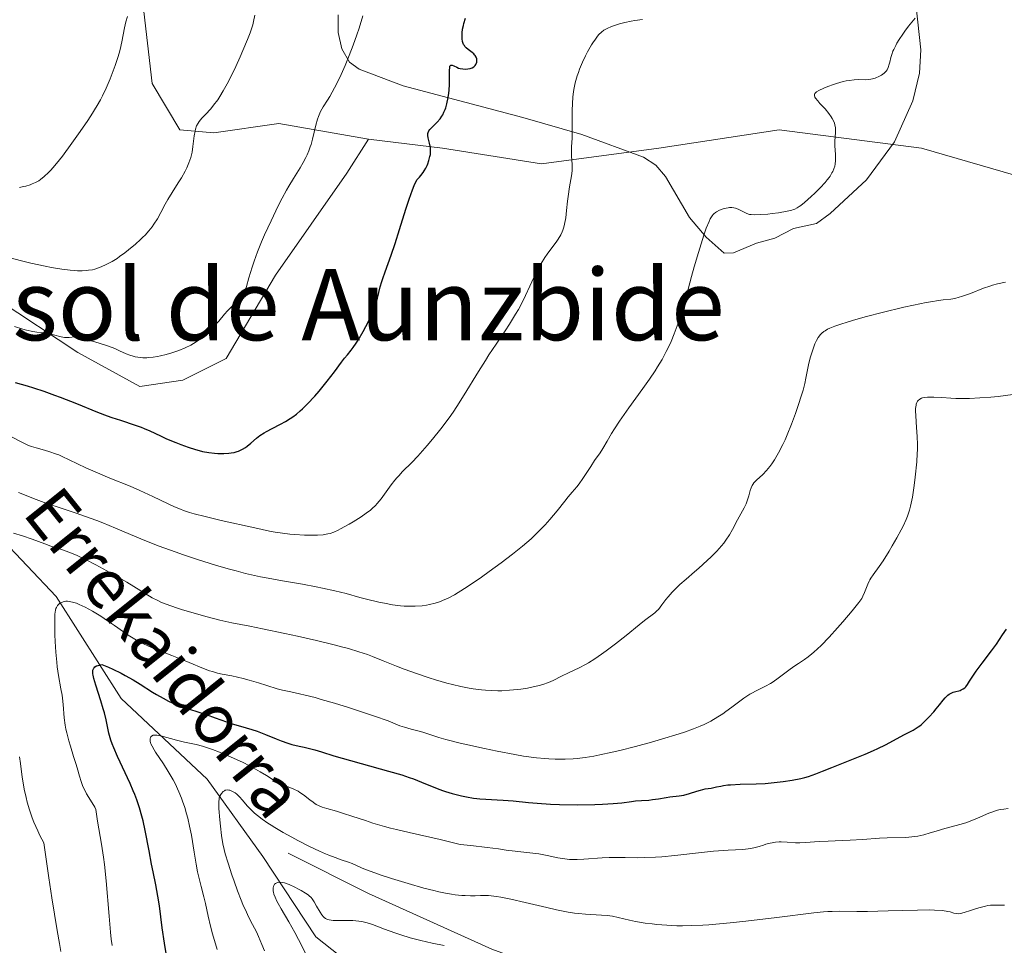
# Model space of a CAD drawing. Units: metres. Extents: x 654423 to 661319, y 4762562 to 4767344.
# Drawn here: x 655673 to 655832, y 4762992 to 4763142 of the extents above; entities that cross this region are included whole.
import ezdxf
from ezdxf.enums import TextEntityAlignment as Align

# ---------------------------------------------------------------- set-up
doc = ezdxf.new("R2010")
doc.units = ezdxf.units.M
doc.header["$MEASUREMENT"] = 0
doc.linetypes.add('DGN Style 3', pattern=[124.48688, 88.9192, -35.56768])
for name, color, linetype, lineweight in [('Entidades rústicas y varios', 7, 'Continuous', 0), ('Hidrografía', 7, 'Continuous', 0), ('Relieve y altimetría', 7, 'Continuous', 0), ('Textos de rotulación', 7, 'Continuous', 0), ('Viales y ferrocarril', 7, 'Continuous', 0)]:
    doc.layers.add(name, color=color, linetype=linetype, lineweight=lineweight)
doc.styles.add('Style-times', font='times.shx', dxfattribs={"bigfont": 'timesbig.shx'})
doc.styles.add('Style-timesi', font='timesi.shx', dxfattribs={"bigfont": 'timesibig.shx'})

msp = doc.modelspace()

# ---------------------------------------------------------------- linework, layer by layer
at = {"layer": 'Entidades rústicas y varios', "color": 92, "linetype": 'DGN Style 3', "lineweight": 0}
msp.add_polyline3d([(655724.59, 4763142.85, 975.13), (655724.63, 4763139.96, 975.13), (655725.21, 4763137.31, 975.13), (655726.46, 4763135.17, 975.13), (655728, 4763134.04, 975.13), (655735.13, 4763131.36, 975.13), (655754.52, 4763126.24, 975.05), (655764.06, 4763123.48, 973.64), (655774.05, 4763119.84, 971.55), (655776.02, 4763118.51, 971.08), (655777.58, 4763116.67, 970.53), (655781.47, 4763110.05, 969.23), (655784.15, 4763106.86, 969.16), (655787.09, 4763104.3, 969.16), (655788.59, 4763104.33, 969.16), (655792.32, 4763105.9, 969.16), (655795.3, 4763106.7, 969.16), (655798.28, 4763108.26, 969.16), (655802.02, 4763109.07, 967.97), (655804.24, 4763110.69, 967.31), (655810.11, 4763116.15, 965.26), (655814.63, 4763122.32, 963.3), (655817.62, 4763128.92, 961.71), (655818.67, 4763133.42, 960.98), (655818.92, 4763137.16, 960.64), (655818.14, 4763144.13, 960.44)], dxfattribs=at)
at = {"layer": 'Entidades rústicas y varios', "color": 250, "linetype": 'Continuous', "lineweight": 0}
msp.add_polyline3d([(655724.59, 4763142.85, 975.13), (655724.63, 4763139.96, 975.13), (655725.21, 4763137.31, 975.13), (655726.46, 4763135.17, 975.13), (655728, 4763134.04, 975.13), (655735.13, 4763131.36, 975.13), (655754.52, 4763126.24, 975.05), (655764.06, 4763123.48, 973.64), (655774.05, 4763119.84, 971.55), (655776.02, 4763118.51, 971.08), (655777.58, 4763116.67, 970.53), (655781.47, 4763110.05, 969.23), (655784.15, 4763106.86, 969.16), (655787.09, 4763104.3, 969.16), (655788.59, 4763104.33, 969.16), (655792.32, 4763105.9, 969.16), (655795.3, 4763106.7, 969.16), (655798.28, 4763108.26, 969.16), (655802.02, 4763109.07, 967.97), (655804.24, 4763110.69, 967.31), (655810.11, 4763116.15, 965.26), (655814.63, 4763122.32, 963.3), (655817.62, 4763128.92, 961.71), (655818.67, 4763133.42, 960.98), (655818.92, 4763137.16, 960.64), (655818.14, 4763144.13, 960.44)], dxfattribs=at)
at = {"layer": 'Hidrografía', "color": 142, "linetype": 'DGN Style 3', "lineweight": 13}
msp.add_polyline3d([(655764.21, 4762963.37, 897.28), (655761, 4762968.25, 899.04), (655750.5, 4762976.75, 900), (655733, 4762984.25, 905), (655721, 4762993.75, 910), (655712.43, 4763006.71, 913.23), (655703.44, 4763019.25, 917.64), (655689.51, 4763032.3, 925), (655679, 4763048.75, 930.74), (655659.5, 4763069.25, 940), (655639.5, 4763088.25, 947.41), (655622, 4763109.25, 955), (655605.49, 4763126.06, 961.41), (655588, 4763137.75, 969.03), (655577.5, 4763146.75, 972.17), (655568.5, 4763155.25, 975.72), (655564, 4763169.75, 982.14), (655560.5, 4763190.25, 991.2)], dxfattribs=at)
at = {"layer": 'Relieve y altimetría', "color": 36, "linetype": 'Continuous', "lineweight": 0, "flags": 128}
for points, elevation in [([(655673.03, 4763114.92), (655673.67, 4763115.06), (655674.06, 4763115.15), (655674.75, 4763115.36), (655675.08, 4763115.48), (655675.66, 4763115.73), (655676.16, 4763116.01), (655676.46, 4763116.21), (655677.06, 4763116.7), (655677.73, 4763117.32), (655678.11, 4763117.72), (655678.76, 4763118.45), (655679.54, 4763119.41), (655679.98, 4763119.98), (655681.51, 4763122.06), (655682.6, 4763123.6), (655683.98, 4763125.61), (655684.57, 4763126.51), (655685.62, 4763128.17), (655686.15, 4763129.1), (655686.46, 4763129.71), (655687.06, 4763130.99), (655687.71, 4763132.51), (655688.04, 4763133.34), (655688.53, 4763134.64), (655688.97, 4763135.95), (655689.16, 4763136.61), (655689.33, 4763137.25), (655689.61, 4763138.48), (655690.06, 4763140.72), (655690.27, 4763141.7), (655690.5, 4763142.58)], 965), ([(655701.33, 4763123.27), (655701.45, 4763124), (655701.52, 4763124.32), (655701.71, 4763124.86), (655701.95, 4763125.32), (655702.13, 4763125.59), (655702.55, 4763126.11), (655703.12, 4763126.71), (655703.99, 4763127.65), (655704.46, 4763128.22), (655705.12, 4763129.11), (655705.47, 4763129.64), (655706.03, 4763130.55), (655706.64, 4763131.66), (655706.97, 4763132.29), (655708.03, 4763134.47), (655708.75, 4763136.03), (655709.19, 4763137.04), (655709.96, 4763138.86), (655710.38, 4763139.94), (655710.54, 4763140.4), (655710.8, 4763141.22), (655710.93, 4763141.73), (655711.15, 4763142.78)], 960), ([(655712.23, 4763106.13), (655712.71, 4763107.23), (655713.76, 4763109.53), (655714.92, 4763111.95), (655715.56, 4763113.2), (655716.26, 4763114.46), (655716.63, 4763115.1), (655717.4, 4763116.37), (655718.45, 4763118.08), (655718.94, 4763118.93), (655719.39, 4763119.78), (655719.59, 4763120.2), (655719.87, 4763120.84), (655720.1, 4763121.47), (655720.24, 4763121.88), (655720.47, 4763122.7), (655720.99, 4763124.98), (655721.26, 4763125.96), (655721.41, 4763126.4), (655721.53, 4763126.67), (655721.78, 4763127.2), (655722.21, 4763127.95), (655722.88, 4763129.02), (655723.24, 4763129.62), (655724.04, 4763131.04), (655724.46, 4763131.85), (655725.1, 4763133.19), (655725.75, 4763134.66), (655726.08, 4763135.45), (655726.4, 4763136.26), (655727.04, 4763137.93), (655727.63, 4763139.61), (655727.99, 4763140.7), (655728.62, 4763142.69)], 955), ([(655762.36, 4763120.56), (655762.38, 4763121.49), (655762.47, 4763122.89), (655762.5, 4763123.72), (655762.49, 4763125.18), (655762.48, 4763127.37), (655762.52, 4763128.5), (655762.59, 4763129.51), (655762.65, 4763130), (655762.77, 4763130.74), (655762.99, 4763131.85), (655763.3, 4763132.96), (655763.48, 4763133.51), (655763.68, 4763134.06), (655764.14, 4763135.16), (655764.63, 4763136.2), (655764.96, 4763136.85), (655765.6, 4763137.97), (655765.83, 4763138.33), (655766.23, 4763138.92), (655766.59, 4763139.38), (655766.81, 4763139.63), (655767.22, 4763140.02), (655767.6, 4763140.33), (655767.81, 4763140.46), (655768.15, 4763140.64), (655768.82, 4763140.93), (655769.64, 4763141.22), (655770.13, 4763141.37), (655771, 4763141.6), (655772.02, 4763141.81), (655772.6, 4763141.9), (655773.87, 4763142.08)], 945), ([(655814.19, 4763136.41), (655814.39, 4763136.94), (655814.51, 4763137.24), (655814.83, 4763137.9), (655815.03, 4763138.26), (655815.38, 4763138.85), (655815.97, 4763139.73), (655816.32, 4763140.21), (655816.92, 4763140.98), (655818.01, 4763142.27)], 940), ([(655781.79, 4763100.52), (655782.22, 4763102.09), (655782.9, 4763104.42), (655783.79, 4763107.2), (655784.18, 4763108.32), (655784.63, 4763109.43), (655784.83, 4763109.85), (655785.14, 4763110.34), (655785.3, 4763110.53), (655785.41, 4763110.65), (655785.66, 4763110.86), (655785.86, 4763110.99), (655786.3, 4763111.23), (655786.78, 4763111.42), (655787.1, 4763111.51), (655787.71, 4763111.64), (655787.92, 4763111.66), (655788.31, 4763111.67), (655788.66, 4763111.63), (655788.89, 4763111.58), (655789.32, 4763111.43), (655789.8, 4763111.2), (655790.43, 4763110.86), (655790.76, 4763110.71), (655791.2, 4763110.57), (655791.46, 4763110.53), (655791.94, 4763110.49), (655792.93, 4763110.52), (655794.16, 4763110.62), (655794.85, 4763110.69), (655795.89, 4763110.82), (655797.29, 4763111.06), (655798.01, 4763111.24), (655798.32, 4763111.34), (655798.51, 4763111.42), (655798.87, 4763111.61), (655799.24, 4763111.84), (655799.5, 4763112.02), (655800.07, 4763112.49), (655801.14, 4763113.43), (655801.73, 4763113.98), (655802.61, 4763114.84), (655803.41, 4763115.71), (655803.76, 4763116.13), (655804.06, 4763116.52), (655804.23, 4763116.77), (655804.52, 4763117.26), (655804.64, 4763117.49), (655804.82, 4763117.94), (655804.96, 4763118.38), (655805.02, 4763118.67), (655805.08, 4763119.25), (655805.1, 4763119.58), (655805.08, 4763120.27), (655805.01, 4763121.67), (655805.01, 4763122.39), (655805.1, 4763123.82), (655805.1, 4763124.31), (655805.08, 4763124.55), (655805, 4763125.05), (655804.93, 4763125.3), (655804.78, 4763125.68), (655804.57, 4763126.07), (655804.41, 4763126.34), (655804.04, 4763126.86), (655803.4, 4763127.62), (655802.57, 4763128.52), (655802.22, 4763128.91), (655801.88, 4763129.34), (655801.77, 4763129.53), (655801.69, 4763129.78), (655801.7, 4763129.93), (655801.77, 4763130.11), (655801.91, 4763130.28), (655802.04, 4763130.38), (655802.4, 4763130.61), (655803.19, 4763130.99), (655803.83, 4763131.24), (655804.77, 4763131.58), (655805.26, 4763131.73), (655806.33, 4763132.03), (655806.84, 4763132.15), (655807.3, 4763132.23), (655808.12, 4763132.33), (655808.81, 4763132.36), (655809.88, 4763132.34), (655810.48, 4763132.36), (655810.83, 4763132.42), (655811.06, 4763132.47), (655811.5, 4763132.61), (655812.19, 4763132.92), (655812.53, 4763133.1), (655812.98, 4763133.41), (655813.21, 4763133.61), (655813.31, 4763133.72), (655813.45, 4763133.92), (655813.63, 4763134.3), (655813.8, 4763134.84), (655813.88, 4763135.18), (655814.06, 4763135.94), (655814.19, 4763136.41)], 940), ([(655669.49, 4763104.07), (655673.16, 4763103.11), (655674.89, 4763102.69), (655677.21, 4763102.18), (655678.21, 4763101.98), (655679.9, 4763101.69), (655681.25, 4763101.53), (655681.99, 4763101.47), (655682.42, 4763101.46), (655683.18, 4763101.46), (655683.91, 4763101.49), (655684.23, 4763101.52), (655684.84, 4763101.62), (655685.22, 4763101.71), (655686, 4763101.96), (655686.85, 4763102.33), (655687.31, 4763102.55), (655688.04, 4763102.96), (655688.83, 4763103.45), (655689.24, 4763103.73), (655690.1, 4763104.35), (655690.69, 4763104.81), (655691.84, 4763105.77), (655692.64, 4763106.51), (655693.01, 4763106.87), (655693.36, 4763107.22), (655693.97, 4763107.9), (655694.5, 4763108.56), (655694.81, 4763108.99), (655695.37, 4763109.85), (655695.92, 4763110.85), (655696.64, 4763112.23), (655697.05, 4763112.96), (655697.74, 4763114.09), (655698.75, 4763115.66), (655699.24, 4763116.46), (655699.84, 4763117.53), (655700.11, 4763118.07), (655700.47, 4763118.9), (655700.76, 4763119.76), (655700.88, 4763120.2), (655700.98, 4763120.65), (655701.12, 4763121.56), (655701.33, 4763123.27)], 960), ([(655670.63, 4763075.19), (655673.34, 4763073.77), (655674.16, 4763073.37), (655674.5, 4763073.21), (655674.99, 4763073.02), (655675.76, 4763072.79), (655677.1, 4763072.44), (655677.94, 4763072.19), (655678.88, 4763071.86), (655679.39, 4763071.66), (655679.94, 4763071.42), (655681.1, 4763070.88), (655683.77, 4763069.6), (655685.27, 4763068.92), (655687.68, 4763067.91), (655690.97, 4763066.59), (655692.53, 4763065.93), (655694.65, 4763064.96), (655697.08, 4763063.78), (655698.13, 4763063.29), (655699.09, 4763062.88), (655699.56, 4763062.7), (655700.56, 4763062.37), (655701.3, 4763062.16), (655703.08, 4763061.69), (655705.69, 4763061.07), (655711.11, 4763059.86), (655713.52, 4763059.35), (655714.41, 4763059.18), (655715.58, 4763059), (655716.78, 4763058.86), (655717.6, 4763058.79), (655719.19, 4763058.7), (655720.64, 4763058.67), (655721.29, 4763058.68), (655722.2, 4763058.75), (655722.93, 4763058.88), (655723.31, 4763058.97), (655723.91, 4763059.18), (655724.61, 4763059.49), (655725, 4763059.69), (655726.38, 4763060.46), (655727.04, 4763060.85), (655728.32, 4763061.67), (655729.17, 4763062.24), (655729.85, 4763062.75), (655730.13, 4763062.99), (655730.64, 4763063.47), (655730.94, 4763063.8), (655731.55, 4763064.56), (655733.2, 4763066.82), (655733.81, 4763067.6), (655734.11, 4763067.96), (655734.42, 4763068.31), (655735.05, 4763068.97), (655736.55, 4763070.46), (655737.5, 4763071.47), (655739.04, 4763073.2), (655739.9, 4763074.22), (655741.22, 4763075.88), (655742.56, 4763077.67), (655743.2, 4763078.59), (655743.83, 4763079.52), (655745.03, 4763081.4), (655747.31, 4763085.15), (655748.44, 4763086.96), (655749.01, 4763087.84), (655750.16, 4763089.55), (655751.65, 4763091.75), (655752.35, 4763092.82), (655753.33, 4763094.41), (655753.77, 4763095.2), (655754.58, 4763096.76), (655755.95, 4763099.67), (655756.57, 4763100.96), (655756.88, 4763101.54), (655757.48, 4763102.62), (655758.07, 4763103.57), (655758.45, 4763104.14), (655759.19, 4763105.16), (655759.88, 4763106.08), (655760.19, 4763106.53), (655760.62, 4763107.24), (655760.86, 4763107.75), (655760.97, 4763108.03), (655761.12, 4763108.48), (655761.24, 4763108.96), (655761.43, 4763110.02), (655761.57, 4763111.17), (655761.73, 4763112.72), (655761.82, 4763113.47), (655762.07, 4763115.02), (655762.38, 4763116.81), (655762.48, 4763117.6), (655762.49, 4763117.97), (655762.49, 4763118.67), (655762.39, 4763119.95), (655762.36, 4763120.56)], 945), ([(655672.22, 4763092.41), (655673.59, 4763091.98), (655674.19, 4763091.82), (655675.23, 4763091.61), (655675.84, 4763091.52), (655676.88, 4763091.42), (655677.58, 4763091.33), (655677.92, 4763091.26), (655678.57, 4763091.11), (655679.78, 4763090.78), (655680.33, 4763090.68), (655680.59, 4763090.66), (655681.08, 4763090.67), (655682.02, 4763090.75), (655682.51, 4763090.74), (655682.76, 4763090.7), (655683.28, 4763090.58), (655683.84, 4763090.41), (655684.66, 4763090.12), (655685.09, 4763089.98), (655687.29, 4763089.29), (655688.07, 4763089.01), (655688.46, 4763088.85), (655689.25, 4763088.5), (655690.32, 4763088.02), (655690.88, 4763087.8), (655691.45, 4763087.62), (655691.75, 4763087.54), (655692.2, 4763087.45), (655692.68, 4763087.4), (655693, 4763087.38), (655693.66, 4763087.39), (655694, 4763087.41), (655694.69, 4763087.48), (655695.38, 4763087.59), (655695.85, 4763087.69), (655696.79, 4763087.91), (655697.72, 4763088.17), (655698.18, 4763088.32), (655698.85, 4763088.55), (655699.84, 4763088.96), (655700.78, 4763089.42), (655701.23, 4763089.68), (655701.66, 4763089.96), (655702.48, 4763090.55), (655703.23, 4763091.18), (655703.69, 4763091.61), (655704.5, 4763092.45), (655705.28, 4763093.32), (655706.22, 4763094.41), (655706.73, 4763094.95), (655708.42, 4763096.61), (655708.91, 4763097.17), (655709.12, 4763097.45), (655709.3, 4763097.73), (655709.59, 4763098.3), (655709.8, 4763098.9), (655710.18, 4763100.29), (655710.69, 4763102.02), (655711.01, 4763102.98), (655711.58, 4763104.52), (655712.23, 4763106.13)], 955), ([(655672.88, 4763065.6), (655675.75, 4763064.43), (655677.49, 4763063.79), (655679.8, 4763063.03), (655682.24, 4763062.23), (655683.55, 4763061.78), (655685.54, 4763061.05), (655686.54, 4763060.66), (655688.58, 4763059.82), (655693.06, 4763057.95), (655695.67, 4763056.92), (655698.24, 4763055.98), (655699.61, 4763055.5), (655701.71, 4763054.8), (655704.93, 4763053.79), (655707.05, 4763053.18), (655708.1, 4763052.9), (655709.63, 4763052.51), (655711.1, 4763052.17), (655712.05, 4763051.96), (655713.88, 4763051.6), (655715.62, 4763051.28), (655718.83, 4763050.74), (655721.04, 4763050.34), (655722.08, 4763050.13), (655724.05, 4763049.69), (655725.89, 4763049.23), (655728.14, 4763048.63), (655729.2, 4763048.36), (655731.17, 4763047.87), (655732.1, 4763047.67), (655733.43, 4763047.43), (655734.69, 4763047.26), (655735.3, 4763047.21), (655735.91, 4763047.18), (655737.07, 4763047.18), (655738.19, 4763047.27), (655738.91, 4763047.37), (655739.38, 4763047.46), (655740.29, 4763047.68), (655741.17, 4763047.97), (655741.61, 4763048.15), (655742.29, 4763048.46), (655743.42, 4763049.06), (655744.05, 4763049.44), (655745.48, 4763050.35), (655747.79, 4763051.92), (655749.06, 4763052.81), (655750.98, 4763054.21), (655752.81, 4763055.61), (655753.66, 4763056.28), (655754.44, 4763056.93), (655755.82, 4763058.12), (655756.98, 4763059.22), (655757.67, 4763059.91), (655758.09, 4763060.35), (655758.86, 4763061.21), (655760.03, 4763062.6), (655761.31, 4763064.21), (655761.84, 4763064.87), (655762.5, 4763065.64), (655763.26, 4763066.51), (655763.63, 4763066.98), (655764.22, 4763067.84), (655765.05, 4763069.15), (655765.48, 4763069.8), (655766.12, 4763070.74), (655766.99, 4763072), (655767.43, 4763072.69), (655768.12, 4763073.87), (655768.86, 4763075.14), (655769.31, 4763075.87), (655770.12, 4763077.11), (655771.65, 4763079.29), (655773.93, 4763082.42), (655774.98, 4763083.91), (655775.89, 4763085.26), (655776.3, 4763085.89), (655777.02, 4763087.08), (655777.44, 4763087.86), (655777.71, 4763088.37), (655778.21, 4763089.4), (655778.48, 4763090), (655778.99, 4763091.23), (655779.46, 4763092.52), (655779.77, 4763093.41), (655780.35, 4763095.27), (655780.97, 4763097.46), (655781.79, 4763100.52)], 940), ([(655806.14, 4763092.88), (655806.82, 4763093.1), (655808, 4763093.45), (655810.12, 4763094.05), (655812.64, 4763094.7), (655816.14, 4763095.54), (655817.74, 4763095.9), (655819.74, 4763096.3), (655820.82, 4763096.5), (655821.45, 4763096.6), (655822.5, 4763096.74), (655823.77, 4763096.87), (655824.4, 4763096.98), (655825.1, 4763097.15), (655825.5, 4763097.27), (655826.93, 4763097.79), (655829.06, 4763098.61), (655830.06, 4763098.96), (655830.51, 4763099.1), (655831.32, 4763099.33), (655832.59, 4763099.6)], 935), ([(655735.29, 4763037.03), (655737.27, 4763036.31), (655739.33, 4763035.62), (655740.37, 4763035.29), (655742.2, 4763034.76), (655743.11, 4763034.53), (655744.46, 4763034.21), (655745.8, 4763033.95), (655746.47, 4763033.84), (655747.8, 4763033.67), (655748.46, 4763033.61), (655749.44, 4763033.55), (655750.43, 4763033.53), (655751.08, 4763033.54), (655752.35, 4763033.6), (655752.97, 4763033.65), (655754.15, 4763033.79), (655755.26, 4763033.96), (655755.94, 4763034.09), (655757.14, 4763034.37), (655757.71, 4763034.54), (655758.66, 4763034.87), (655759.41, 4763035.21), (655760.74, 4763035.9), (655761.87, 4763036.42), (655763.64, 4763037.25), (655764.62, 4763037.76), (655765.12, 4763038.05), (655766.17, 4763038.7), (655767.25, 4763039.43), (655767.99, 4763039.96), (655769.51, 4763041.1), (655771.23, 4763042.47), (655773.33, 4763044.18), (655774.19, 4763044.87), (655775.87, 4763046.14), (655776.26, 4763046.49), (655776.44, 4763046.69), (655777.01, 4763047.43), (655777.63, 4763048.26), (655778, 4763048.73), (655778.66, 4763049.48), (655779.05, 4763049.87), (655779.93, 4763050.7), (655780.91, 4763051.57), (655782.3, 4763052.76), (655783, 4763053.36), (655784.34, 4763054.57), (655784.98, 4763055.17), (655785.88, 4763056.08), (655786.67, 4763056.97), (655787.03, 4763057.42), (655787.36, 4763057.87), (655787.93, 4763058.75), (655788.41, 4763059.61), (655789.23, 4763061.18), (655790.32, 4763063.13), (655790.62, 4763063.76), (655790.75, 4763064.07), (655790.86, 4763064.4), (655791.06, 4763065.06), (655791.31, 4763065.93), (655791.45, 4763066.34), (655791.63, 4763066.72), (655791.73, 4763066.89), (655791.9, 4763067.14), (655792.3, 4763067.58), (655793.33, 4763068.52), (655793.92, 4763069.12), (655794.48, 4763069.81), (655794.77, 4763070.2), (655795.21, 4763070.86), (655795.88, 4763072.01), (655796.58, 4763073.36), (655796.93, 4763074.12), (655797.28, 4763074.92), (655797.98, 4763076.62), (655798.63, 4763078.36), (655799.02, 4763079.48), (655799.66, 4763081.49), (655799.84, 4763082.12), (655800.11, 4763083.2), (655800.3, 4763084.1), (655800.49, 4763085.15), (655800.59, 4763085.67), (655800.71, 4763086.22), (655800.99, 4763087.35), (655801.24, 4763088.18), (655801.63, 4763089.3), (655801.76, 4763089.62), (655802.02, 4763090.18), (655802.29, 4763090.64), (655802.48, 4763090.9), (655802.61, 4763091.06), (655802.88, 4763091.34), (655803.21, 4763091.62), (655803.4, 4763091.74), (655803.82, 4763091.99), (655804.16, 4763092.15), (655805.01, 4763092.48), (655806.14, 4763092.88)], 935), ([(655732.7, 4763028.64), (655734.62, 4763027.88), (655735.36, 4763027.62), (655736.41, 4763027.31), (655737.72, 4763026.98), (655738.34, 4763026.82), (655739.26, 4763026.51), (655740.88, 4763025.98), (655742.04, 4763025.64), (655744.38, 4763025.05), (655745.6, 4763024.77), (655748.27, 4763024.18), (655750.37, 4763023.75), (655753.2, 4763023.21), (655754.61, 4763022.97), (655756.69, 4763022.69), (655758.05, 4763022.55), (655758.73, 4763022.5), (655759.72, 4763022.46), (655760.7, 4763022.45), (655761.35, 4763022.46), (655762.64, 4763022.53), (655763.29, 4763022.59), (655764.61, 4763022.75), (655765.99, 4763022.97), (655766.94, 4763023.15), (655768.97, 4763023.59), (655770.2, 4763023.88), (655772.75, 4763024.53), (655775.32, 4763025.23), (655776.95, 4763025.7), (655779.81, 4763026.57), (655780.68, 4763026.85), (655782.12, 4763027.35), (655783.22, 4763027.79), (655783.84, 4763028.06), (655784.91, 4763028.62), (655786.07, 4763029.32), (655786.84, 4763029.82), (655787.34, 4763030.16), (655788.3, 4763030.86), (655790.25, 4763032.33), (655790.89, 4763032.77), (655791.22, 4763032.96), (655791.56, 4763033.15), (655792.26, 4763033.51), (655793.77, 4763034.25), (655794.57, 4763034.72), (655794.99, 4763034.99), (655795.84, 4763035.59), (655797.53, 4763036.86), (655798.33, 4763037.43), (655799.08, 4763037.92), (655800.1, 4763038.59), (655800.66, 4763038.99), (655801.28, 4763039.49), (655801.61, 4763039.78), (655802.16, 4763040.28), (655802.76, 4763040.86), (655804.07, 4763042.22), (655805.43, 4763043.7), (655806.3, 4763044.68), (655807.79, 4763046.44), (655808.23, 4763046.97), (655808.89, 4763047.82), (655809.33, 4763048.47), (655809.53, 4763048.81), (655809.8, 4763049.41), (655810.3, 4763050.77), (655810.53, 4763051.24), (655810.66, 4763051.49), (655810.81, 4763051.73), (655811.18, 4763052.27), (655812.17, 4763053.63), (655812.8, 4763054.55), (655813.77, 4763056.09), (655814.28, 4763056.94), (655815.04, 4763058.26), (655815.72, 4763059.54), (655816.03, 4763060.15), (655816.53, 4763061.24), (655816.73, 4763061.75), (655817.07, 4763062.74), (655817.25, 4763063.4), (655817.36, 4763063.86), (655817.55, 4763064.84), (655817.83, 4763066.73), (655817.99, 4763068.06), (655818.23, 4763070.56), (655818.33, 4763071.9), (655818.35, 4763072.5), (655818.36, 4763073.35), (655818.32, 4763074.65), (655818.21, 4763076.1), (655818.07, 4763078.01), (655818.05, 4763078.82), (655818.06, 4763079.16), (655818.13, 4763079.71), (655818.16, 4763079.87), (655818.26, 4763080.13), (655818.38, 4763080.35)], 930), ([(655818.38, 4763080.35), (655818.48, 4763080.47), (655818.72, 4763080.67), (655819.01, 4763080.82), (655819.18, 4763080.88), (655819.47, 4763080.95), (655819.99, 4763081.01), (655820.29, 4763081.02), (655820.98, 4763081.02), (655822.28, 4763080.93), (655823.73, 4763080.83), (655824.57, 4763080.8), (655825.99, 4763080.79), (655826.77, 4763080.8), (655828.45, 4763080.88), (655830.23, 4763081.01), (655831.44, 4763081.13), (655833.81, 4763081.42)], 930), ([(655672.1, 4763059.02), (655673.54, 4763058.58), (655675.09, 4763058.04), (655677.16, 4763057.28), (655678.14, 4763056.93), (655680.01, 4763056.33), (655681.04, 4763055.96), (655682.25, 4763055.46), (655682.94, 4763055.14), (655683.71, 4763054.76), (655685.4, 4763053.9), (655687.17, 4763052.94), (655688.34, 4763052.28), (655690.43, 4763051.07), (655694.49, 4763048.58), (655695.41, 4763048.1), (655695.91, 4763047.87), (655696.79, 4763047.52), (655698.48, 4763046.93), (655699.42, 4763046.64), (655701.53, 4763046.01), (655703.18, 4763045.54), (655705.48, 4763044.95), (655707.4, 4763044.52), (655710.3, 4763043.96), (655712.35, 4763043.55), (655715.98, 4763042.78), (655718.02, 4763042.34), (655721.1, 4763041.64), (655723.95, 4763040.96), (655725.18, 4763040.64), (655726.26, 4763040.35), (655727.98, 4763039.84), (655729.35, 4763039.37), (655730.16, 4763039.05), (655731.89, 4763038.35), (655734.05, 4763037.49), (655735.29, 4763037.03)], 935), ([(655688.02, 4762992.31), (655687.9, 4762993.33), (655687.79, 4762994.48), (655687.56, 4762997.1), (655687.06, 4763002.8), (655686.78, 4763005.45), (655686.63, 4763006.63), (655686.3, 4763008.74), (655685.67, 4763012.44), (655685.41, 4763014.32), (655685.24, 4763014.69), (655684.83, 4763015.41), (655683.91, 4763016.87), (655683.5, 4763017.64), (655683.32, 4763018.03), (655683.01, 4763018.85), (655682.74, 4763019.74), (655682.38, 4763021.04), (655682.17, 4763021.76), (655681.81, 4763022.92), (655681.28, 4763024.58), (655681.03, 4763025.44), (655680.7, 4763026.72), (655680.56, 4763027.34), (655680.45, 4763027.95), (655680.29, 4763029.13), (655680.1, 4763031.33), (655680, 4763032.35), (655679.93, 4763032.84), (655679.76, 4763033.83), (655679.36, 4763036.02), (655679.17, 4763037.37), (655679.09, 4763038.13), (655678.95, 4763039.79), (655678.84, 4763041.49), (655678.79, 4763042.58), (655678.74, 4763044.48), (655678.76, 4763045.52), (655678.78, 4763045.92), (655678.86, 4763046.54), (655678.94, 4763046.84), (655679.01, 4763047.01), (655679.18, 4763047.29), (655679.39, 4763047.53), (655679.52, 4763047.63), (655679.73, 4763047.76), (655680.11, 4763047.91), (655680.39, 4763047.97), (655680.55, 4763047.99), (655680.79, 4763047.99), (655681.06, 4763047.97), (655681.63, 4763047.86), (655682.27, 4763047.67), (655682.72, 4763047.5), (655683.7, 4763047.05), (655684.88, 4763046.4), (655685.69, 4763045.91), (655686.23, 4763045.57), (655687.29, 4763044.86), (655688.41, 4763044.06), (655689.88, 4763043.03), (655690.63, 4763042.52), (655691.7, 4763041.88), (655692.25, 4763041.57), (655693.1, 4763041.12), (655694.42, 4763040.5), (655695.76, 4763039.96), (655697.7, 4763039.22), (655698.77, 4763038.81), (655700.5, 4763038.09), (655702.8, 4763037.15), (655703.82, 4763036.77), (655704.28, 4763036.62), (655705.1, 4763036.39), (655705.86, 4763036.22), (655707.4, 4763035.92), (655709.24, 4763035.49), (655710.23, 4763035.24), (655711.7, 4763034.82), (655713.07, 4763034.38), (655714.77, 4763033.84), (655715.61, 4763033.62), (655716.93, 4763033.33), (655718.38, 4763033.03), (655719.28, 4763032.82), (655720.9, 4763032.41), (655721.87, 4763032.14), (655724.02, 4763031.52), (655726.3, 4763030.82), (655729.22, 4763029.87), (655730.5, 4763029.44), (655732.7, 4763028.64)], 930), ([(655702.46, 4763001.86), (655701.87, 4763004.25), (655701.61, 4763005.5), (655701.29, 4763007.45), (655700.86, 4763010.18), (655700.58, 4763011.62), (655700.27, 4763012.95), (655700.08, 4763013.63), (655699.78, 4763014.65), (655699.43, 4763015.67), (655699.25, 4763016.18), (655698.84, 4763017.19), (655698.62, 4763017.68), (655698.28, 4763018.41), (655697.91, 4763019.12), (655697.13, 4763020.47), (655696.35, 4763021.69), (655695.05, 4763023.62), (655694.82, 4763023.97), (655694.49, 4763024.54), (655694.3, 4763024.95), (655694.23, 4763025.17), (655694.2, 4763025.3), (655694.18, 4763025.54), (655694.2, 4763025.78), (655694.23, 4763025.9), (655694.29, 4763026.05), (655694.41, 4763026.19), (655694.68, 4763026.32), (655694.8, 4763026.35), (655695.02, 4763026.36), (655695.29, 4763026.34), (655695.94, 4763026.22), (655698.43, 4763025.55), (655699.76, 4763025.24), (655701.63, 4763024.81), (655702.64, 4763024.54), (655703.16, 4763024.38), (655704.26, 4763024.01), (655705.4, 4763023.59), (655706.16, 4763023.29), (655707.66, 4763022.65), (655709.26, 4763021.9), (655710.25, 4763021.4), (655710.86, 4763021.07), (655711.97, 4763020.44), (655713.03, 4763019.8), (655714.28, 4763019.04), (655714.93, 4763018.7), (655715.99, 4763018.23), (655717.45, 4763017.61), (655718.12, 4763017.27), (655718.43, 4763017.09), (655719, 4763016.72), (655719.5, 4763016.34), (655720.08, 4763015.86), (655720.34, 4763015.65), (655720.82, 4763015.29), (655721.05, 4763015.15), (655721.42, 4763014.96), (655722.02, 4763014.72), (655722.8, 4763014.48), (655724.35, 4763014.03), (655725.46, 4763013.68), (655726.85, 4763013.23), (655729.04, 4763012.52), (655730.24, 4763012.14), (655732.13, 4763011.58), (655733.1, 4763011.32), (655734.07, 4763011.07), (655736.12, 4763010.59), (655741.11, 4763009.46), (655744.36, 4763008.66), (655746.1, 4763008.48), (655748.75, 4763008.18), (655750.56, 4763007.94), (655752.14, 4763007.71), (655752.78, 4763007.62), (655754.2, 4763007.47), (655756.12, 4763007.28), (655757.07, 4763007.15), (655758.44, 4763006.89), (655760.15, 4763006.53), (655760.94, 4763006.38), (655761.32, 4763006.33), (655762.06, 4763006.26), (655762.8, 4763006.23), (655763.31, 4763006.23), (655764.39, 4763006.28), (655767.34, 4763006.5), (655768.49, 4763006.55), (655769.1, 4763006.56), (655771.05, 4763006.54), (655773.03, 4763006.52), (655774.14, 4763006.54), (655775.98, 4763006.62), (655776.98, 4763006.69), (655779.11, 4763006.89), (655783.43, 4763007.38), (655785.37, 4763007.58), (655787.75, 4763007.76)], 920), ([(655679.73, 4762991.38), (655679.5, 4762992.63), (655679.13, 4762994.75), (655678.27, 4763000.05), (655677.78, 4763003.28), (655676.96, 4763008.96), (655676.35, 4763010.11), (655675.99, 4763010.85), (655675.37, 4763012.28), (655675.1, 4763012.97), (655674.65, 4763014.27), (655674.3, 4763015.49), (655674.1, 4763016.25), (655673.8, 4763017.63), (655673.68, 4763018.33), (655673.48, 4763019.58), (655673.2, 4763021.76), (655673.05, 4763022.84)], 935), ([(655711.72, 4762993.81), (655711.39, 4762994.52), (655710.77, 4762995.71), (655710.12, 4762996.97), (655709.76, 4762997.7), (655709.2, 4762998.94), (655708.91, 4762999.64), (655708.33, 4763001.15), (655707.77, 4763002.72), (655707.42, 4763003.75), (655706.8, 4763005.64), (655706.35, 4763007.17), (655706.18, 4763007.83), (655705.97, 4763008.75), (655705.73, 4763010.12), (655705.55, 4763011.64), (655705.46, 4763012.66), (655705.33, 4763014.46), (655705.3, 4763015.31), (655705.3, 4763015.63), (655705.34, 4763016.02), (655705.37, 4763016.19), (655705.47, 4763016.48), (655705.62, 4763016.76), (655705.74, 4763016.93), (655706.01, 4763017.21), (655706.23, 4763017.37), (655706.35, 4763017.43), (655706.46, 4763017.47), (655706.69, 4763017.5), (655706.93, 4763017.47), (655707.09, 4763017.43), (655707.41, 4763017.3), (655707.75, 4763017.11), (655707.93, 4763017), (655708.21, 4763016.78), (655708.65, 4763016.37), (655709.14, 4763015.82), (655709.91, 4763014.92), (655710.38, 4763014.43), (655711.1, 4763013.74), (655711.54, 4763013.37), (655712.3, 4763012.78), (655713.24, 4763012.13), (655713.78, 4763011.78), (655714.38, 4763011.41), (655715.71, 4763010.62), (655717.12, 4763009.83), (655718.08, 4763009.32), (655719.88, 4763008.38), (655721.58, 4763007.57), (655722.54, 4763007.15), (655723.11, 4763006.92), (655724.12, 4763006.54), (655725.12, 4763006.2), (655726.3, 4763005.8), (655726.88, 4763005.58), (655727.48, 4763005.32), (655728.51, 4763004.86), (655729.2, 4763004.58), (655730.56, 4763004.07), (655731.42, 4763003.77), (655733.26, 4763003.16), (655734.3, 4763002.83), (655735.94, 4763002.34), (655738.47, 4763001.63), (655740.11, 4763001.21), (655740.89, 4763001.03), (655741.98, 4763000.81), (655742.97, 4763000.64), (655743.57, 4763000.55), (655744.65, 4763000.44), (655745.14, 4763000.41), (655746.01, 4763000.38), (655746.77, 4763000.39), (655747.66, 4763000.43), (655748.06, 4763000.44), (655748.92, 4763000.42), (655749.35, 4763000.39), (655750.25, 4763000.28), (655750.92, 4763000.17), (655752.54, 4762999.83), (655754.9, 4762999.29), (655758.36, 4762998.47), (655759.94, 4762998.12), (655761.84, 4762997.74), (655762.87, 4762997.58), (655763.48, 4762997.5), (655764.64, 4762997.4), (655767.25, 4762997.26), (655768.13, 4762997.18), (655768.57, 4762997.12), (655769.01, 4762997.05), (655769.9, 4762996.87), (655771.74, 4762996.44), (655772.72, 4762996.23), (655774.31, 4762995.96), (655775.43, 4762995.81), (655776.19, 4762995.73), (655777.78, 4762995.6), (655779.44, 4762995.53)], 915), ([(655787.75, 4763007.76), (655790.09, 4763007.88), (655790.98, 4763007.97), (655791.38, 4763008.03), (655792.09, 4763008.17), (655792.72, 4763008.34), (655793.46, 4763008.58), (655793.82, 4763008.7), (655794.51, 4763008.88), (655794.87, 4763008.95), (655795.41, 4763009.03), (655795.99, 4763009.07), (655796.29, 4763009.08), (655797.26, 4763009.04), (655798.63, 4763008.95), (655799.3, 4763008.93), (655800.29, 4763008.97), (655801.69, 4763009.09), (655802.5, 4763009.15), (655803.92, 4763009.21), (655806.17, 4763009.29), (655807.44, 4763009.35), (655809.47, 4763009.49), (655812.19, 4763009.69), (655813.43, 4763009.75), (655816.5, 4763009.81), (655817.44, 4763009.88), (655817.91, 4763009.94), (655818.4, 4763010.03), (655819.4, 4763010.25), (655820.41, 4763010.53), (655821.77, 4763010.93), (655822.43, 4763011.12), (655825.24, 4763011.88), (655826.16, 4763012.17), (655826.63, 4763012.34), (655828.06, 4763012.92), (655829.9, 4763013.72), (655830.71, 4763014.02), (655831.08, 4763014.14), (655831.76, 4763014.3), (655832.34, 4763014.4), (655833.03, 4763014.49)], 920), ([(655719.56, 4762990.64), (655718.21, 4762993.31), (655717.6, 4762994.46), (655716.63, 4762996.18), (655715.4, 4762998.28), (655714.91, 4762999.15), (655714.71, 4762999.52), (655714.41, 4763000.15), (655714.23, 4763000.65), (655714.15, 4763000.93), (655714.12, 4763001.1), (655714.1, 4763001.4), (655714.11, 4763001.69), (655714.14, 4763001.82), (655714.2, 4763002.01), (655714.33, 4763002.25), (655714.46, 4763002.37), (655714.67, 4763002.49), (655714.82, 4763002.53), (655715.17, 4763002.56), (655715.6, 4763002.51), (655715.93, 4763002.44), (655716.66, 4763002.2), (655717.59, 4763001.79), (655718.22, 4763001.46), (655718.62, 4763001.24), (655719.33, 4763000.8), (655719.74, 4763000.51), (655719.92, 4763000.37), (655720.22, 4763000.08), (655720.39, 4762999.87), (655720.73, 4762999.39), (655721.13, 4762998.7), (655721.71, 4762997.72), (655721.98, 4762997.3), (655722.22, 4762996.99), (655722.35, 4762996.87), (655722.56, 4762996.71), (655722.8, 4762996.59), (655722.94, 4762996.54), (655723.18, 4762996.48), (655723.78, 4762996.4), (655725.02, 4762996.38), (655726.32, 4762996.37), (655726.99, 4762996.35), (655727.97, 4762996.26), (655728.43, 4762996.19), (655729.3, 4762995.99), (655730.16, 4762995.71), (655732.13, 4762994.97), (655733.78, 4762994.37), (655734.73, 4762994.06), (655736.27, 4762993.59), (655737.98, 4762993.14), (655738.89, 4762992.93), (655739.83, 4762992.72), (655741.77, 4762992.35)], 910), ([(655705.05, 4762991.69), (655704.3, 4762994.21), (655703.96, 4762995.44), (655703.56, 4762997.1), (655703.12, 4762999.15), (655702.88, 4763000.19), (655702.46, 4763001.86)], 920), ([(655779.44, 4762995.53), (655780.34, 4762995.52), (655781.85, 4762995.55), (655783.61, 4762995.63), (655784.61, 4762995.7), (655788.06, 4762996), (655790.6, 4762996.26), (655795.6, 4762996.84), (655801.59, 4762997.6), (655803.16, 4762997.76), (655803.86, 4762997.82), (655804.53, 4762997.85), (655805.79, 4762997.87), (655808.53, 4762997.83), (655810.29, 4762997.83), (655813.62, 4762997.92), (655818.35, 4762998.07), (655820.33, 4762998.08), (655821.14, 4762998.06), (655822.39, 4762997.97), (655823.25, 4762997.84), (655823.66, 4762997.75), (655824.24, 4762997.58), (655824.69, 4762997.48), (655824.92, 4762997.47), (655825.3, 4762997.5), (655825.53, 4762997.55), (655826.08, 4762997.7), (655826.79, 4762997.93), (655827.9, 4762998.3), (655828.49, 4762998.48), (655829.36, 4762998.7), (655829.77, 4762998.78), (655830.16, 4762998.83), (655830.9, 4762998.86), (655832.45, 4762998.83)], 915), ([(655712.69, 4762991.49), (655712.27, 4762992.47), (655711.72, 4762993.81)], 915)]:
    msp.add_lwpolyline(points, dxfattribs=dict(at, elevation=elevation))
at = {"layer": 'Relieve y altimetría', "color": 36, "linetype": 'Continuous', "lineweight": 30, "flags": 128}
for points, elevation in [([(655746.59, 4763134.45), (655746.8, 4763134.66), (655746.91, 4763134.82), (655746.96, 4763134.93), (655747.04, 4763135.16), (655747.07, 4763135.4), (655747.07, 4763135.53), (655747.04, 4763135.71), (655746.95, 4763135.99), (655746.8, 4763136.26), (655746.69, 4763136.39), (655746.57, 4763136.52), (655746.28, 4763136.76), (655745.64, 4763137.25), (655745.35, 4763137.5), (655745.13, 4763137.73), (655745.04, 4763137.85), (655744.92, 4763138.04), (655744.79, 4763138.36), (655744.74, 4763138.53), (655744.68, 4763138.94), (655744.66, 4763139.57), (655744.68, 4763139.93), (655744.75, 4763140.51), (655744.87, 4763141.12), (655744.94, 4763141.43), (655745.21, 4763142.28)], 950), ([(655707.79, 4763072.07), (655708.26, 4763072.2), (655708.49, 4763072.29), (655708.71, 4763072.39), (655709.16, 4763072.62), (655709.6, 4763072.89), (655709.89, 4763073.1), (655710.47, 4763073.57), (655711.4, 4763074.36), (655711.96, 4763074.79), (655712.63, 4763075.24), (655713.02, 4763075.46), (655713.92, 4763075.92), (655715.31, 4763076.63), (655716.07, 4763077.05), (655716.86, 4763077.54), (655717.26, 4763077.82), (655717.86, 4763078.27), (655718.47, 4763078.78), (655718.87, 4763079.14), (655719.67, 4763079.91), (655720.82, 4763081.15), (655721.55, 4763081.98), (655722.84, 4763083.58), (655724, 4763085.09), (655725.16, 4763086.67), (655725.64, 4763087.3), (655726.1, 4763087.87), (655726.71, 4763088.61), (655727.03, 4763089.02), (655727.55, 4763089.76), (655727.84, 4763090.2), (655728.67, 4763091.63), (655729.11, 4763092.43), (655729.73, 4763093.68), (655730.28, 4763094.91), (655730.51, 4763095.48), (655730.7, 4763096.03), (655731, 4763097.02), (655731.43, 4763098.82), (655731.67, 4763099.72), (655731.82, 4763100.2), (655732.2, 4763101.25), (655733.21, 4763103.99), (655733.83, 4763105.86), (655734.53, 4763108.1), (655735.56, 4763111.39), (655736.1, 4763113.01), (655736.66, 4763114.52), (655736.94, 4763115.22), (655737.37, 4763116.17), (655737.76, 4763116.58), (655737.99, 4763116.84), (655738.37, 4763117.35), (655738.54, 4763117.59), (655738.8, 4763118.05), (655739.01, 4763118.48), (655739.12, 4763118.75), (655739.29, 4763119.25), (655739.47, 4763119.94), (655739.53, 4763120.26), (655739.57, 4763120.71), (655739.57, 4763120.94), (655739.54, 4763121.38), (655739.4, 4763122.07), (655739.19, 4763122.93), (655739.14, 4763123.31), (655739.15, 4763123.64), (655739.18, 4763123.8), (655739.3, 4763124.09), (655739.43, 4763124.28), (655739.81, 4763124.69), (655740.64, 4763125.49), (655741.11, 4763126.02), (655741.4, 4763126.45), (655741.54, 4763126.68), (655741.74, 4763127.07), (655741.91, 4763127.5), (655742.02, 4763127.8), (655742.2, 4763128.45), (655742.41, 4763129.48), (655742.51, 4763130.19), (655742.56, 4763130.66), (655742.62, 4763131.57), (655742.64, 4763132.94), (655742.64, 4763133.9), (655742.66, 4763134.26), (655742.71, 4763134.52), (655742.82, 4763134.7), (655743.04, 4763134.72), (655743.33, 4763134.6), (655743.82, 4763134.35), (655744.11, 4763134.23), (655744.34, 4763134.16), (655744.81, 4763134.08), (655745.29, 4763134.06), (655745.59, 4763134.08), (655745.97, 4763134.15), (655746.14, 4763134.2), (655746.31, 4763134.28), (655746.59, 4763134.45)], 950), ([(655672.35, 4763083.37), (655674.29, 4763082.83), (655675.34, 4763082.5), (655677, 4763081.96), (655678.73, 4763081.35), (655679.62, 4763081.02), (655682.27, 4763079.97), (655685.69, 4763078.59), (655687.26, 4763077.98), (655688, 4763077.72), (655689.38, 4763077.26), (655691.75, 4763076.5), (655692.76, 4763076.15), (655693.23, 4763075.96), (655694.12, 4763075.58), (655695.87, 4763074.75), (655696.85, 4763074.29), (655698.34, 4763073.65), (655699.14, 4763073.34), (655700.36, 4763072.9), (655701.55, 4763072.52), (655702.12, 4763072.37), (655702.66, 4763072.24), (655703.67, 4763072.06), (655704.58, 4763071.95), (655705.13, 4763071.92), (655706.1, 4763071.9), (655706.93, 4763071.94), (655707.29, 4763071.98), (655707.79, 4763072.07)], 950), ([(655824.12, 4763033.3), (655824.54, 4763033.42), (655825.05, 4763033.53), (655825.29, 4763033.59), (655825.45, 4763033.66), (655825.74, 4763033.82), (655826, 4763034.02), (655826.16, 4763034.18), (655826.46, 4763034.56), (655826.79, 4763035.07), (655827.41, 4763036.04), (655827.88, 4763036.71), (655828.84, 4763037.99), (655830.36, 4763040.01), (655831.12, 4763041.06), (655832.14, 4763042.56), (655832.74, 4763043.51)], 925), ([(655696.84, 4762990.72), (655696.51, 4762992.69), (655696.16, 4762995.18), (655695.69, 4762998.73), (655695.46, 4763000.3), (655695.13, 4763002.16), (655694.68, 4763004.27), (655694.43, 4763005.46), (655694.02, 4763007.64), (655693.4, 4763010.91), (655693.05, 4763012.48), (655692.86, 4763013.22), (655692.47, 4763014.6), (655692.03, 4763015.9), (655691.7, 4763016.76), (655691.46, 4763017.34), (655690.94, 4763018.53), (655688.89, 4763022.89), (655688.3, 4763024.28), (655688.05, 4763024.92), (655687.84, 4763025.53), (655687.52, 4763026.67), (655687.05, 4763028.81), (655686.78, 4763029.96), (655686.61, 4763030.58), (655686.21, 4763031.89), (655685.4, 4763034.43), (655685.09, 4763035.5), (655684.97, 4763036.03), (655684.93, 4763036.26), (655684.9, 4763036.57), (655684.92, 4763036.84), (655684.95, 4763036.96), (655685.05, 4763037.17), (655685.12, 4763037.26), (655685.25, 4763037.39), (655685.53, 4763037.54), (655685.76, 4763037.63), (655686.36, 4763037.75), (655687.44, 4763037.33), (655688.15, 4763037.03), (655689.52, 4763036.36), (655690.17, 4763036.01), (655691.42, 4763035.3), (655692.59, 4763034.59), (655694.58, 4763033.32), (655695.2, 4763032.93), (655696.27, 4763032.31), (655697.18, 4763031.83), (655697.73, 4763031.58), (655698.84, 4763031.14), (655700.23, 4763030.67), (655702.24, 4763030.01), (655703.25, 4763029.68), (655704.71, 4763029.16), (655706.57, 4763028.49)], 925), ([(655706.57, 4763028.49), (655707.48, 4763028.18), (655708.83, 4763027.78), (655710.62, 4763027.26), (655711.52, 4763026.97), (655712.86, 4763026.47), (655714.58, 4763025.77), (655715.38, 4763025.45), (655716.47, 4763025.06), (655717.14, 4763024.85), (655718.32, 4763024.54), (655719.12, 4763024.38), (655720.21, 4763024.15), (655720.83, 4763023.99), (655721.93, 4763023.64), (655723.94, 4763022.99), (655725.26, 4763022.6), (655732.78, 4763020.55), (655734.9, 4763019.92), (655736.09, 4763019.52), (655736.81, 4763019.26), (655738.09, 4763018.77), (655740.61, 4763017.72), (655741.51, 4763017.39), (655742, 4763017.23), (655743.06, 4763016.91), (655744.59, 4763016.54), (655745.37, 4763016.38), (655746.5, 4763016.18), (655747.04, 4763016.1), (655747.55, 4763016.05), (655748.51, 4763015.97), (655750.35, 4763015.9), (655751.32, 4763015.85), (655752.96, 4763015.71), (655755.44, 4763015.46), (655756.8, 4763015.34), (655758.95, 4763015.21), (655760.42, 4763015.15), (655763.36, 4763015.1), (655766.13, 4763015.13), (655767.4, 4763015.17), (655769.11, 4763015.28), (655770.52, 4763015.42), (655772.07, 4763015.62), (655772.74, 4763015.7), (655773.68, 4763015.78), (655774.88, 4763015.86), (655775.49, 4763015.92), (655776.44, 4763016.06), (655777.68, 4763016.26), (655778.26, 4763016.35), (655779.79, 4763016.52), (655780.57, 4763016.66), (655781.45, 4763016.91), (655782.66, 4763017.3), (655783.23, 4763017.47), (655784.02, 4763017.64), (655784.96, 4763017.79), (655785.41, 4763017.87), (655785.86, 4763017.97), (655786.55, 4763018.12), (655786.96, 4763018.19), (655787.69, 4763018.29), (655788.12, 4763018.33), (655789.68, 4763018.4), (655792.27, 4763018.48), (655793.7, 4763018.55), (655795.66, 4763018.72), (655796.64, 4763018.84), (655798.09, 4763019.06), (655799.46, 4763019.34), (655800.11, 4763019.5), (655800.73, 4763019.68), (655801.9, 4763020.07), (655803.01, 4763020.51), (655804.51, 4763021.14), (655805.3, 4763021.46), (655807.21, 4763022.21), (655809.91, 4763023.28), (655811.26, 4763023.86), (655811.92, 4763024.17), (655813.18, 4763024.8), (655816.24, 4763026.44), (655816.93, 4763026.79), (655817.66, 4763027.17), (655817.98, 4763027.35), (655818.46, 4763027.67), (655818.72, 4763027.87), (655818.99, 4763028.09), (655819.57, 4763028.63), (655820.19, 4763029.25), (655821, 4763030.13), (655821.38, 4763030.58), (655821.91, 4763031.24), (655822.54, 4763032.03), (655822.83, 4763032.37), (655823.26, 4763032.8), (655823.48, 4763032.97), (655823.69, 4763033.11), (655824.12, 4763033.3)], 925)]:
    msp.add_lwpolyline(points, dxfattribs=dict(at, elevation=elevation))
at = {"layer": 'Viales y ferrocarril', "color": 250, "linetype": 'DGN Style 3', "lineweight": 0}
for points in [[(655677, 4763273.75, 994.42), (655682, 4763269.25, 992.77), (655685, 4763256.25, 990.47), (655688, 4763234.25, 984.99), (655689, 4763202.25, 978.42), (655688.5, 4763174.75, 972.6), (655689.5, 4763160.75, 968.99), (655693, 4763144.75, 964.84), (655694.5, 4763131.75, 962.98), (655699, 4763124.25, 960.77), (655704.5, 4763123.75, 959.3), (655715, 4763125.25, 956.82), (655729.5, 4763122.75, 952.57)], [(655571.5, 4763027.25, 986.43), (655573, 4763057.25, 983.63), (655573.5, 4763086.25, 979.07), (655574, 4763111.25, 977.44), (655573.5, 4763123.25, 977.29), (655570, 4763137.25, 976.83), (655574, 4763142.25, 973.76), (655582.5, 4763145.75, 970.54), (655597.5, 4763139.75, 968.04), (655623.5, 4763126.25, 964.05), (655647.5, 4763111.25, 960.84), (655682.5, 4763088.25, 953.79), (655692.5, 4763082.75, 952.87), (655699.5, 4763083.75, 953.34), (655706.5, 4763087.25, 953.61), (655714.5, 4763100.75, 954.03), (655726, 4763117.25, 953.03), (655729.5, 4763122.75, 952.57)], [(655933, 4763073.25, 916.77), (655914, 4763080.75, 920.57), (655886.5, 4763091.25, 925.38), (655858, 4763104.75, 931.58), (655838, 4763115.75, 935.47), (655819, 4763121.25, 938.33), (655796, 4763124.25, 940.22), (655776.5, 4763121.25, 942.55), (655757.5, 4763118.75, 946.06), (655741.5, 4763121.25, 949.61), (655729.5, 4763122.75, 952.57)], [(655933, 4763073.25, 916.77), (655931, 4763051.25, 915.94), (655931, 4763032.25, 914.37), (655932.5, 4763015.75, 912.71), (655935, 4762999.75, 910.74), (655935, 4762985.25, 908.57), (655931.5, 4762969.75, 905.86), (655926, 4762954.25, 902.02), (655918, 4762948.25, 900.02), (655907, 4762946.25, 898.23), (655892.5, 4762947.25, 898.15), (655868.5, 4762956.75, 899.4), (655842.5, 4762962.25, 899.11), (655830, 4762963.25, 899.15), (655815.5, 4762963.75, 899.3), (655809, 4762963.25, 899.16), (655801, 4762967.25, 901.03), (655782.5, 4762977.25, 905.07), (655766, 4762985.75, 908.07), (655749.5, 4762991.75, 910.49), (655729.5, 4763000.75, 912.87), (655716.5, 4763007.25, 913.23)]]:
    msp.add_polyline3d(points, dxfattribs=at)

# ---------------------------------------------------------------- texts
at = {"layer": 'Textos de rotulación', "color": 250, "linetype": 'Continuous', "lineweight": 0, "style": 'Style-times'}
msp.add_text('Carasol de Aunzbide', height=11.5, dxfattribs=at).set_placement((655712.65, 4763095.96, 948.28), align=Align.MIDDLE_CENTER)
at = {"layer": 'Textos de rotulación', "color": 142, "linetype": 'Continuous', "lineweight": 0, "style": 'Style-timesi'}
msp.add_text('Errekaidorra', height=7.9999, rotation=308.6428, dxfattribs=at).set_placement((655673.34, 4763062.24, 937.7))

doc.saveas('drawing.dxf')
